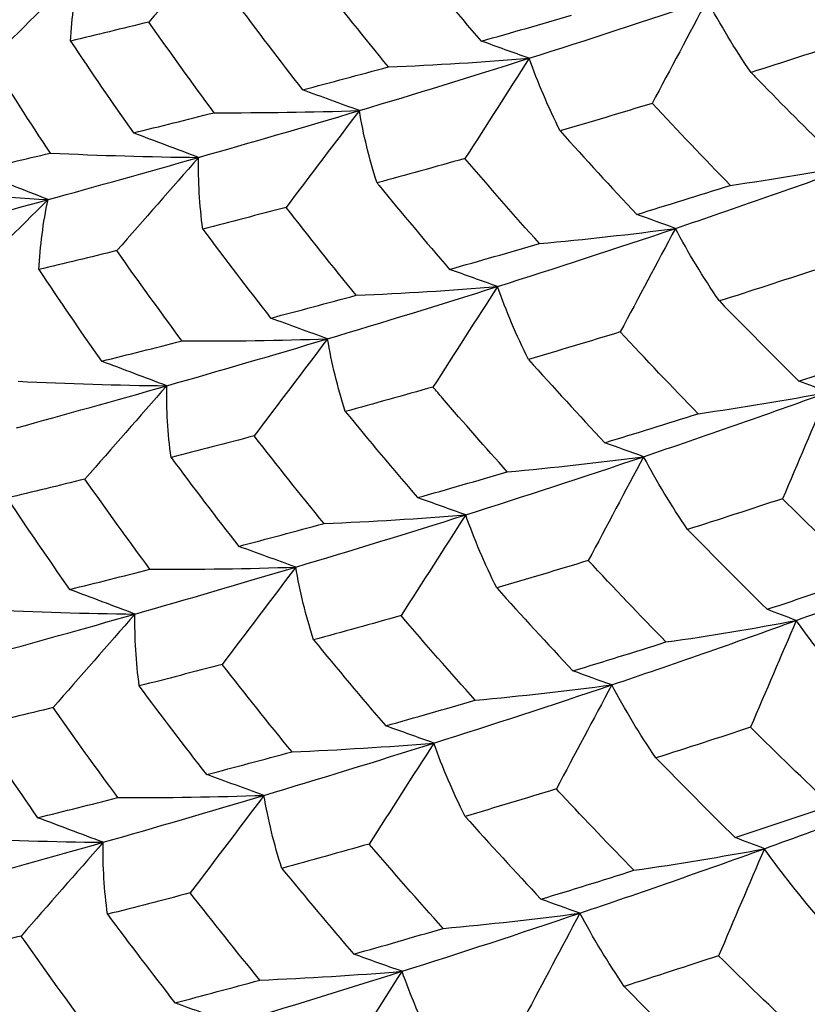
# Model space of a CAD drawing. Units: millimetres. Extents: x 31 to 673, y 10 to 200.
# Drawn here: x 239 to 240, y 172 to 174 of the extents above; entities that cross this region are included whole.
import ezdxf

# ---------------------------------------------------------------- set-up
doc = ezdxf.new("R2010")
doc.units = ezdxf.units.MM
doc.header["$LTSCALE"] = 0.75
doc.layers.add('Visible', color=7, linetype='Continuous', lineweight=25)

msp = doc.modelspace()

# ---------------------------------------------------------------- linework, layer by layer
at = {"layer": 'Visible', "extrusion": (2.08167e-16, -1.38778e-16, -1)}
for centre, radius, start, end in [((-245.0491, 177.9896), 6.6715, 319.40774, 320.67368), ((-244.3615, 176.7814), 5.9289, 323.53715, 324.94034)]:
    msp.add_arc(centre, radius, start, end, dxfattribs=at)
at = {"layer": 'Visible', "extrusion": (3.46945e-16, -3.46945e-17, -1)}
msp.add_arc((-245.66, 178.6595), 7.4618, 315.83623, 316.96903, dxfattribs=at)
at = {"layer": 'Visible', "extrusion": (2.77556e-16, -1.04083e-16, -1)}
msp.add_arc((-245.6142, 178.3585), 7.4567, 315.83428, 316.96439, dxfattribs=at)
at = {"layer": 'Visible'}
for centre, radius, start, end in [((236.9309, 183.698), 11.0499, 288.27908, 288.96583), ((236.888, 183.4049), 11.0545, 288.27843, 288.96295), ((236.8448, 183.1122), 11.0595, 288.27895, 288.96153)]:
    msp.add_arc(centre, radius, start, end, dxfattribs=at)
at = {"layer": 'Visible', "extrusion": (1.38778e-16, -1.73472e-16, -1)}
msp.add_arc((-244.4775, 176.4752), 6.1522, 322.06153, 323.41407, dxfattribs=at)
at = {"layer": 'Visible', "extrusion": (0, 0, -1)}
msp.add_ellipse((241.0246, 172.4229), major_axis=(-2.7734, 0.3874), ratio=0.467183, start_param=3.118445, end_param=6.306508, dxfattribs=at)
at = {"layer": 'Visible'}
for points in [[(239.656, 173.7946), (239.6207, 173.7543), (239.5853, 173.7139), (239.55, 173.6736)], [(239.46, 173.7397), (239.4213, 173.7012), (239.3825, 173.6625), (239.3439, 173.6239)], [(239.448, 173.6487), (239.4497, 173.6794), (239.4536, 173.7097), (239.46, 173.7397)], [(239.8619, 173.6151), (239.8309, 173.6531), (239.8004, 173.6913), (239.7703, 173.7299)], [(239.6615, 173.7017), (239.6905, 173.6626), (239.7201, 173.6237), (239.7501, 173.5852)], [(240.0454, 173.6264), (240.121, 173.6503), (240.1983, 173.6756), (240.2771, 173.7022)], [(240.2771, 173.7022), (240.2533, 173.6573), (240.2293, 173.6124), (240.2055, 173.5676)], [(240.3342, 173.6078), (240.3129, 173.6391), (240.2938, 173.6706), (240.2771, 173.7022)], [(239.6351, 173.5554), (239.6062, 173.5945), (239.5778, 173.6339), (239.55, 173.6736)], [(239.983, 173.6487), (240.0218, 173.6596), (240.0609, 173.6709), (240.1005, 173.6825)], [(239.448, 173.6487), (239.4747, 173.6085), (239.502, 173.5687), (239.5298, 173.5291)], [(240.0454, 173.6264), (240.0246, 173.6338), (240.0038, 173.6413), (239.983, 173.6487)], [(240.4584, 173.6481), (240.4167, 173.6343), (240.3753, 173.6209), (240.3342, 173.6078)], [(239.4217, 173.5028), (239.3952, 173.5429), (239.3692, 173.5833), (239.3439, 173.6239)], [(239.8241, 173.5582), (239.896, 173.5797), (239.9698, 173.6024), (240.0454, 173.6264)], [(239.8619, 173.6151), (239.9238, 173.6177), (239.9851, 173.6215), (240.0454, 173.6264)], [(240.0454, 173.6264), (240.0175, 173.5829), (239.9896, 173.5393), (239.9617, 173.4957)], [(240.0857, 173.5316), (240.0699, 173.5632), (240.0565, 173.5948), (240.0454, 173.6264)], [(239.8241, 173.5582), (239.7994, 173.5672), (239.7747, 173.5762), (239.7501, 173.5852)], [(239.6147, 173.4971), (239.6823, 173.5164), (239.7522, 173.5367), (239.8241, 173.5582)], [(239.6351, 173.5554), (239.6987, 173.5552), (239.7617, 173.5561), (239.8241, 173.5582)], [(239.8241, 173.5582), (239.7923, 173.5162), (239.7605, 173.4741), (239.7287, 173.432)], [(239.8471, 173.4638), (239.8371, 173.4954), (239.8293, 173.5269), (239.8241, 173.5582)], [(240.2055, 173.5676), (240.1652, 173.5552), (240.1252, 173.5433), (240.0857, 173.5316)], [(239.5298, 173.5291), (239.5643, 173.5376), (239.5994, 173.5464), (239.6351, 173.5554)], [(240.0857, 173.5316), (240.1185, 173.495), (240.1517, 173.4587), (240.1853, 173.4228)], [(239.6147, 173.4971), (239.5864, 173.5077), (239.5581, 173.5184), (239.5298, 173.5291)], [(239.3237, 173.4796), (239.3558, 173.4871), (239.3885, 173.4948), (239.4217, 173.5028)], [(239.4187, 173.4422), (239.4816, 173.4595), (239.547, 173.4778), (239.6147, 173.4971)], [(239.4217, 173.5028), (239.4864, 173.4997), (239.5508, 173.4978), (239.6147, 173.4971)], [(239.6147, 173.4971), (239.5793, 173.4566), (239.5438, 173.4161), (239.5084, 173.3757)], [(239.6202, 173.4038), (239.616, 173.4351), (239.6141, 173.4662), (239.6147, 173.4971)], [(239.9617, 173.4957), (239.923, 173.4848), (239.8848, 173.4742), (239.8471, 173.4638)], [(240.0586, 173.3849), (240.0259, 173.4215), (239.9935, 173.4585), (239.9617, 173.4957)], [(239.4187, 173.4422), (239.3871, 173.4546), (239.3553, 173.4671), (239.3237, 173.4796)], [(240.2357, 173.4046), (240.3145, 173.4313), (240.3946, 173.4592), (240.476, 173.4887)], [(240.3072, 173.4607), (240.3646, 173.4689), (240.421, 173.4782), (240.476, 173.4887)], [(239.2234, 173.4564), (239.2887, 173.4505), (239.3538, 173.4458), (239.4187, 173.4422)], [(240.1853, 173.4228), (240.2256, 173.4351), (240.2662, 173.4477), (240.3072, 173.4607)], [(239.2376, 173.3928), (239.2954, 173.4085), (239.3558, 173.4249), (239.4187, 173.4422)], [(239.4187, 173.4422), (239.3799, 173.4035), (239.341, 173.3647), (239.3022, 173.3261)], [(239.4067, 173.3509), (239.4083, 173.3816), (239.4123, 173.4121), (239.4187, 173.4422)], [(239.7287, 173.432), (239.692, 173.4223), (239.6559, 173.4129), (239.6202, 173.4038)], [(239.82, 173.3175), (239.7891, 173.3554), (239.7587, 173.3936), (239.7287, 173.432)], [(240.2357, 173.4046), (240.2189, 173.4107), (240.2021, 173.4168), (240.1853, 173.4228)], [(239.6202, 173.4038), (239.6491, 173.3648), (239.6786, 173.3261), (239.7086, 173.2877)], [(240.004, 173.3289), (240.0796, 173.3528), (240.1569, 173.378), (240.2357, 173.4046)], [(240.0586, 173.3849), (240.1186, 173.3904), (240.1777, 173.3969), (240.2357, 173.4046)], [(240.2357, 173.4046), (240.2118, 173.3597), (240.1878, 173.3146), (240.1639, 173.2697)], [(240.293, 173.31), (240.2716, 173.3414), (240.2525, 173.373), (240.2357, 173.4046)], [(239.9415, 173.3512), (239.9801, 173.3621), (240.0191, 173.3734), (240.0586, 173.3849)], [(240.004, 173.3289), (239.9832, 173.3363), (239.9623, 173.3438), (239.9415, 173.3512)], [(239.4067, 173.3509), (239.4333, 173.3109), (239.4605, 173.2711), (239.4882, 173.2316)], [(240.4168, 173.3502), (240.3752, 173.3364), (240.334, 173.323), (240.293, 173.31)], [(239.7827, 173.2607), (239.8546, 173.2822), (239.9284, 173.3049), (240.004, 173.3289)], [(239.82, 173.3175), (239.8821, 173.3201), (239.9435, 173.3239), (240.004, 173.3289)], [(240.004, 173.3289), (239.9761, 173.2852), (239.948, 173.2415), (239.92, 173.1979)], [(240.0444, 173.2338), (240.0286, 173.2655), (240.0151, 173.2972), (240.004, 173.3289)], [(240.293, 173.31), (240.3272, 173.2748), (240.3618, 173.2401), (240.3966, 173.2056)], [(239.7827, 173.2607), (239.758, 173.2697), (239.7333, 173.2787), (239.7086, 173.2877)], [(240.1639, 173.2697), (240.1237, 173.2574), (240.0839, 173.2454), (240.0444, 173.2338)], [(239.4882, 173.2316), (239.5227, 173.2401), (239.5577, 173.2488), (239.5932, 173.2579)], [(239.5733, 173.1995), (239.641, 173.2188), (239.7108, 173.2392), (239.7827, 173.2607)], [(239.5932, 173.2579), (239.657, 173.2577), (239.7202, 173.2586), (239.7827, 173.2607)], [(239.7827, 173.2607), (239.7509, 173.2186), (239.7189, 173.1763), (239.6871, 173.1342)], [(239.8058, 173.166), (239.7957, 173.1977), (239.788, 173.2293), (239.7827, 173.2607)], [(239.5733, 173.1995), (239.545, 173.2102), (239.5166, 173.2209), (239.4882, 173.2316)], [(240.0444, 173.2338), (240.0771, 173.1973), (240.1103, 173.1612), (240.1437, 173.1253)], [(239.3774, 173.1447), (239.4403, 173.162), (239.5057, 173.1802), (239.5733, 173.1995)], [(239.3799, 173.2053), (239.4448, 173.2022), (239.5093, 173.2003), (239.5733, 173.1995)], [(239.5733, 173.1995), (239.5378, 173.159), (239.5023, 173.1184), (239.4668, 173.0779)], [(239.5789, 173.1061), (239.5746, 173.1374), (239.5727, 173.1686), (239.5733, 173.1995)], [(239.92, 173.1979), (239.8815, 173.1869), (239.8434, 173.1763), (239.8058, 173.166)], [(240.4345, 173.1912), (240.4219, 173.196), (240.4093, 173.2008), (240.3966, 173.2056)], [(240.1943, 173.1071), (240.273, 173.1337), (240.3532, 173.1617), (240.4345, 173.1912)], [(240.2653, 173.1631), (240.3229, 173.1714), (240.3794, 173.1807), (240.4345, 173.1912)], [(240.4345, 173.1912), (240.4148, 173.1449), (240.395, 173.0985), (240.3752, 173.0523)], [(239.8058, 173.166), (239.8367, 173.1283), (239.8681, 173.0908), (239.8999, 173.0537)], [(240.1437, 173.1253), (240.1839, 173.1376), (240.2244, 173.1502), (240.2653, 173.1631)], [(239.6871, 173.1342), (239.6505, 173.1245), (239.6145, 173.1151), (239.5789, 173.1061)], [(239.7782, 173.02), (239.7473, 173.0577), (239.717, 173.0958), (239.6871, 173.1342)], [(240.1943, 173.1071), (240.1774, 173.1132), (240.1606, 173.1193), (240.1437, 173.1253)], [(239.9626, 173.0313), (240.0382, 173.0553), (240.1155, 173.0805), (240.1943, 173.1071)], [(240.0167, 173.0874), (240.0769, 173.0928), (240.1361, 173.0994), (240.1943, 173.1071)], [(240.1943, 173.1071), (240.1703, 173.0621), (240.1463, 173.0169), (240.1223, 172.9718)], [(240.2517, 173.0122), (240.2303, 173.0437), (240.2111, 173.0754), (240.1943, 173.1071)], [(239.5789, 173.1061), (239.6077, 173.0672), (239.6371, 173.0286), (239.667, 172.9902)], [(239.8999, 173.0537), (239.9384, 173.0646), (239.9774, 173.0758), (240.0167, 173.0874)], [(239.5514, 172.9604), (239.5227, 172.9993), (239.4945, 173.0384), (239.4668, 173.0779)], [(239.3653, 173.0531), (239.3919, 173.0132), (239.419, 172.9736), (239.4467, 172.9341)], [(239.9626, 173.0313), (239.9417, 173.0388), (239.9208, 173.0463), (239.8999, 173.0537)], [(240.3752, 173.0523), (240.3337, 173.0386), (240.2926, 173.0252), (240.2517, 173.0122)], [(240.4802, 172.9503), (240.445, 172.9839), (240.4099, 173.0179), (240.3752, 173.0523)], [(239.7413, 172.9632), (239.8132, 172.9847), (239.8871, 173.0074), (239.9626, 173.0313)], [(239.7782, 173.02), (239.8404, 173.0226), (239.902, 173.0264), (239.9626, 173.0313)], [(239.9626, 173.0313), (239.9346, 172.9876), (239.9065, 172.9438), (239.8784, 172.9)], [(240.0031, 172.936), (239.9873, 172.9678), (239.9738, 172.9996), (239.9626, 173.0313)], [(240.2517, 173.0122), (240.2859, 172.9772), (240.3203, 172.9425), (240.3551, 172.9082)], [(239.7413, 172.9632), (239.7166, 172.9722), (239.6918, 172.9812), (239.667, 172.9902)], [(240.3931, 172.8937), (240.4744, 172.9231), (240.5569, 172.954), (240.6402, 172.9864)], [(240.1223, 172.9718), (240.0822, 172.9595), (240.0425, 172.9476), (240.0031, 172.936)], [(240.2234, 172.8656), (240.1894, 172.9006), (240.1557, 172.936), (240.1223, 172.9718)], [(239.4467, 172.9341), (239.4811, 172.9426), (239.516, 172.9513), (239.5514, 172.9604)], [(239.5319, 172.902), (239.5996, 172.9213), (239.6694, 172.9417), (239.7413, 172.9632)], [(239.5514, 172.9604), (239.6153, 172.9601), (239.6787, 172.9611), (239.7413, 172.9632)], [(239.7413, 172.9632), (239.7094, 172.9209), (239.6774, 172.8786), (239.6455, 172.8364)], [(239.7645, 172.8683), (239.7544, 172.9001), (239.7466, 172.9317), (239.7413, 172.9632)], [(239.5319, 172.902), (239.5035, 172.9127), (239.4751, 172.9234), (239.4467, 172.9341)], [(240.0031, 172.936), (240.0358, 172.8997), (240.0688, 172.8636), (240.1022, 172.8279)], [(239.336, 172.8471), (239.3989, 172.8645), (239.4643, 172.8827), (239.5319, 172.902)], [(239.3382, 172.9077), (239.4031, 172.9047), (239.4678, 172.9027), (239.5319, 172.902)], [(239.5319, 172.902), (239.4964, 172.8614), (239.4607, 172.8207), (239.4252, 172.7801)], [(239.5375, 172.8083), (239.5333, 172.8398), (239.5314, 172.871), (239.5319, 172.902)], [(240.3931, 172.8937), (240.3804, 172.8985), (240.3677, 172.9033), (240.3551, 172.9082)], [(239.8784, 172.9), (239.84, 172.8891), (239.802, 172.8786), (239.7645, 172.8683)], [(239.9749, 172.7898), (239.9423, 172.8262), (239.9102, 172.863), (239.8784, 172.9)], [(240.1528, 172.8097), (240.2316, 172.8363), (240.3118, 172.8642), (240.3931, 172.8937)], [(240.2234, 172.8656), (240.2812, 172.8738), (240.3378, 172.8832), (240.3931, 172.8937)], [(240.3931, 172.8937), (240.3733, 172.8473), (240.3534, 172.8008), (240.3336, 172.7545)], [(240.4672, 172.7996), (240.4403, 172.8308), (240.4155, 172.8621), (240.3931, 172.8937)], [(239.7645, 172.8683), (239.7953, 172.8306), (239.8266, 172.7933), (239.8584, 172.7563)], [(240.1022, 172.8279), (240.1422, 172.8401), (240.1827, 172.8527), (240.2234, 172.8656)], [(239.6455, 172.8364), (239.609, 172.8267), (239.573, 172.8174), (239.5375, 172.8083)], [(239.7364, 172.7224), (239.7056, 172.7601), (239.6753, 172.7981), (239.6455, 172.8364)], [(240.1528, 172.8097), (240.136, 172.8157), (240.119, 172.8218), (240.1022, 172.8279)], [(239.9212, 172.7339), (239.9968, 172.7578), (240.0741, 172.783), (240.1528, 172.8097)], [(239.9749, 172.7898), (240.0352, 172.7953), (240.0946, 172.8019), (240.1528, 172.8097)], [(240.1528, 172.8097), (240.1288, 172.7645), (240.1047, 172.7192), (240.0807, 172.674)], [(240.2104, 172.7145), (240.1889, 172.7461), (240.1697, 172.7779), (240.1528, 172.8097)], [(239.8584, 172.7563), (239.8968, 172.7671), (239.9356, 172.7783), (239.9749, 172.7898)], [(239.5097, 172.6628), (239.481, 172.7017), (239.4528, 172.7408), (239.4252, 172.7801)], [(239.3239, 172.7554), (239.3504, 172.7156), (239.3775, 172.676), (239.4051, 172.6366)], [(239.9212, 172.7339), (239.9003, 172.7413), (239.8793, 172.7488), (239.8584, 172.7563)], [(240.3336, 172.7545), (240.2922, 172.7408), (240.2512, 172.7274), (240.2104, 172.7145)], [(240.4384, 172.6528), (240.4032, 172.6863), (240.3682, 172.7202), (240.3336, 172.7545)], [(239.6999, 172.6657), (239.7718, 172.6872), (239.8456, 172.7099), (239.9212, 172.7339)], [(239.7364, 172.7224), (239.7988, 172.7251), (239.8604, 172.7289), (239.9212, 172.7339)], [(239.9212, 172.7339), (239.8931, 172.69), (239.8649, 172.6461), (239.8369, 172.6023)], [(239.9618, 172.6383), (239.9459, 172.6702), (239.9323, 172.7021), (239.9212, 172.7339)], [(240.2104, 172.7145), (240.2445, 172.6795), (240.2788, 172.645), (240.3135, 172.6107)], [(239.6999, 172.6657), (239.6751, 172.6747), (239.6502, 172.6838), (239.6255, 172.6928)], [(240.3516, 172.5962), (240.4329, 172.6256), (240.5154, 172.6565), (240.5987, 172.689)], [(240.0807, 172.674), (240.0407, 172.6618), (240.001, 172.6499), (239.9618, 172.6383)], [(239.4051, 172.6366), (239.4394, 172.6451), (239.4743, 172.6538), (239.5097, 172.6628)], [(239.4905, 172.6045), (239.5581, 172.6238), (239.628, 172.6442), (239.6999, 172.6657)], [(239.5097, 172.6628), (239.5737, 172.6626), (239.6371, 172.6636), (239.6999, 172.6657)], [(239.6999, 172.6657), (239.6679, 172.6234), (239.6359, 172.581), (239.6039, 172.5386)], [(239.7231, 172.5706), (239.713, 172.6024), (239.7052, 172.6341), (239.6999, 172.6657)], [(239.4905, 172.6045), (239.4621, 172.6152), (239.4336, 172.6259), (239.4051, 172.6366)], [(239.9618, 172.6383), (239.9944, 172.602), (240.0273, 172.5661), (240.0606, 172.5304)], [(239.2965, 172.6102), (239.3615, 172.6072), (239.4262, 172.6052), (239.4905, 172.6045)], [(240.3516, 172.5962), (240.3389, 172.601), (240.3262, 172.6059), (240.3135, 172.6107)], [(239.2945, 172.5496), (239.3575, 172.567), (239.4229, 172.5852), (239.4905, 172.6045)], [(239.4905, 172.6045), (239.4549, 172.5639), (239.4192, 172.5231), (239.3836, 172.4824)], [(239.4961, 172.5107), (239.4918, 172.5422), (239.4899, 172.5735), (239.4905, 172.6045)], [(239.8369, 172.6023), (239.7985, 172.5914), (239.7606, 172.5809), (239.7231, 172.5706)], [(239.9331, 172.4923), (239.9006, 172.5286), (239.8685, 172.5653), (239.8369, 172.6023)], [(240.1114, 172.5122), (240.1901, 172.5388), (240.2703, 172.5668), (240.3516, 172.5962)], [(240.1816, 172.568), (240.2395, 172.5763), (240.2962, 172.5857), (240.3516, 172.5962)], [(240.3516, 172.5962), (240.3318, 172.5497), (240.3119, 172.5032), (240.292, 172.4567)], [(240.4259, 172.5019), (240.3989, 172.5332), (240.3741, 172.5646), (240.3516, 172.5962)], [(239.7231, 172.5706), (239.7539, 172.533), (239.7851, 172.4958), (239.8168, 172.4588)], [(240.0606, 172.5304), (240.1006, 172.5426), (240.141, 172.5551), (240.1816, 172.568)], [(239.6039, 172.5386), (239.5675, 172.529), (239.5315, 172.5197), (239.4961, 172.5107)], [(239.6946, 172.4249), (239.6639, 172.4625), (239.6337, 172.5005), (239.6039, 172.5386)], [(240.1114, 172.5122), (240.0945, 172.5182), (240.0775, 172.5243), (240.0606, 172.5304)], [(239.4961, 172.5107), (239.5249, 172.472), (239.5541, 172.4335), (239.5839, 172.3953)], [(239.8797, 172.4364), (239.9553, 172.4603), (240.0326, 172.4856), (240.1114, 172.5122)], [(239.9331, 172.4923), (239.9935, 172.4978), (240.053, 172.5044), (240.1114, 172.5122)], [(240.1114, 172.5122), (240.0873, 172.4669), (240.0632, 172.4215), (240.0391, 172.3763)], [(240.1691, 172.4168), (240.1475, 172.4485), (240.1283, 172.4803), (240.1114, 172.5122)], [(239.8168, 172.4588), (239.8552, 172.4696), (239.8939, 172.4808), (239.9331, 172.4923)], [(239.468, 172.3653), (239.4393, 172.4041), (239.4112, 172.4431), (239.3836, 172.4824)], [(239.8797, 172.4364), (239.8588, 172.4438), (239.8378, 172.4513), (239.8168, 172.4588)], [(240.292, 172.4567), (240.2507, 172.443), (240.2097, 172.4298), (240.1691, 172.4168)], [(240.3966, 172.3552), (240.3615, 172.3887), (240.3266, 172.4225), (240.292, 172.4567)], [(239.6584, 172.3682), (239.7303, 172.3897), (239.8042, 172.4124), (239.8797, 172.4364)], [(239.6946, 172.4249), (239.7571, 172.4276), (239.8189, 172.4314), (239.8797, 172.4364)], [(239.8797, 172.4364), (239.8516, 172.3925), (239.8234, 172.3485), (239.7953, 172.3046)], [(239.9204, 172.3407), (239.9045, 172.3726), (239.8909, 172.4045), (239.8797, 172.4364)], [(240.1691, 172.4168), (240.203, 172.3819), (240.2374, 172.3474), (240.272, 172.3132)], [(239.6584, 172.3682), (239.6336, 172.3772), (239.6087, 172.3863), (239.5839, 172.3953)]]:
    msp.add_open_spline(points, degree=3, dxfattribs=at)
for points, knots in [([(239.55, 173.6736), (239.5327, 173.6693), (239.5156, 173.6651), (239.4816, 173.6568), (239.4647, 173.6527), (239.448, 173.6487)], [-0.14724767, -0.14724767, -0.14724767, -0.14724767, -0.11040731, -0.11040731, -0.07357225, -0.07357225, -0.07357225, -0.07357225]), ([(239.7501, 173.5852), (239.7685, 173.59), (239.7871, 173.5949), (239.8243, 173.6049), (239.8431, 173.61), (239.8619, 173.6151)], [-0.22536427, -0.22536427, -0.22536427, -0.22536427, -0.18841135, -0.18841135, -0.15160295, -0.15160295, -0.15160295, -0.15160295]), ([(240.3342, 173.6078), (240.3377, 173.6042), (240.3411, 173.6007), (240.3755, 173.5655), (240.4068, 173.5342), (240.4382, 173.5031)], [-1.89583621, -1.89583621, -1.89583621, -1.89583621, -1.88841358, -1.88841358, -1.82193062, -1.82193062, -1.82193062, -1.82193062]), ([(239.8471, 173.4638), (239.848, 173.4627), (239.849, 173.4615), (239.88, 173.4237), (239.9105, 173.3873), (239.9415, 173.3512)], [-1.5918064, -1.5918064, -1.5918064, -1.5918064, -1.58957464, -1.58957464, -1.51813007, -1.51813007, -1.51813007, -1.51813007]), ([(239.5084, 173.3757), (239.4911, 173.3714), (239.4741, 173.3672), (239.4402, 173.359), (239.4234, 173.3549), (239.4067, 173.3509)], [-0.1468384, -0.1468384, -0.1468384, -0.1468384, -0.1100969, -0.1100969, -0.0733751, -0.0733751, -0.0733751, -0.0733751]), ([(239.7086, 173.2877), (239.7269, 173.2925), (239.7454, 173.2974), (239.7826, 173.3074), (239.8012, 173.3124), (239.82, 173.3175)], [-0.22515332, -0.22515332, -0.22515332, -0.22515332, -0.1883056, -0.1883056, -0.15161384, -0.15161384, -0.15161384, -0.15161384]), ([(240.0167, 173.0874), (239.9884, 173.1191), (239.9603, 173.1511), (239.9284, 173.1881), (239.9242, 173.193), (239.92, 173.1979)], [-2.35199202, -2.35199202, -2.35199202, -2.35199202, -2.28811423, -2.28811423, -2.27850172, -2.27850172, -2.27850172, -2.27850172]), ([(239.4668, 173.0779), (239.4496, 173.0736), (239.4325, 173.0694), (239.3987, 173.0612), (239.382, 173.0571), (239.3653, 173.0531)], [-0.14649754, -0.14649754, -0.14649754, -0.14649754, -0.10983701, -0.10983701, -0.07321356, -0.07321356, -0.07321356, -0.07321356]), ([(239.667, 172.9902), (239.6853, 172.9951), (239.7038, 173), (239.7408, 173.0099), (239.7594, 173.0149), (239.7782, 173.02)], [-0.224978, -0.224978, -0.224978, -0.224978, -0.18821864, -0.18821864, -0.15162987, -0.15162987, -0.15162987, -0.15162987]), ([(243.0314, 171.4754), (242.8557, 171.4099), (242.6564, 171.3585), (242.125, 171.2711), (241.7791, 171.2529), (241.0618, 171.2853), (240.6972, 171.3356), (239.9971, 171.4987), (239.6683, 171.61), (239.0903, 171.8794), (238.8465, 172.035), (238.4771, 172.3703), (238.355, 172.5468), (238.2736, 172.8177), (238.2657, 172.9117), (238.2784, 173.0029)], [1.260816, 1.260816, 1.260816, 1.260816, 1.640713, 1.640713, 2.187617, 2.187617, 2.73452, 2.73452, 3.281422, 3.281422, 3.828324, 3.828324, 4.375225, 4.375225, 4.67222, 4.67222, 4.67222, 4.67222]), ([(243.0118, 171.3353), (242.8361, 171.2698), (242.6368, 171.2184), (242.1054, 171.131), (241.7596, 171.1128), (241.0422, 171.1452), (240.6776, 171.1955), (239.9775, 171.3586), (239.6487, 171.4699), (239.0707, 171.7393), (238.827, 171.8948), (238.4576, 172.2302), (238.3354, 172.4067), (238.254, 172.6776), (238.2461, 172.7716), (238.2589, 172.8628)], [1.260816, 1.260816, 1.260816, 1.260816, 1.640713, 1.640713, 2.187617, 2.187617, 2.73452, 2.73452, 3.281422, 3.281422, 3.828324, 3.828324, 4.375225, 4.375225, 4.67222, 4.67222, 4.67222, 4.67222]), ([(239.4252, 172.7801), (239.408, 172.7759), (239.391, 172.7717), (239.3572, 172.7635), (239.3405, 172.7594), (239.3239, 172.7554)], [-0.14623604, -0.14623604, -0.14623604, -0.14623604, -0.10963597, -0.10963597, -0.07309285, -0.07309285, -0.07309285, -0.07309285]), ([(239.6255, 172.6928), (239.6437, 172.6976), (239.6622, 172.7025), (239.6991, 172.7124), (239.7177, 172.7174), (239.7364, 172.7224)], [-0.22484393, -0.22484393, -0.22484393, -0.22484393, -0.18815327, -0.18815327, -0.15165052, -0.15165052, -0.15165052, -0.15165052]), ([(240.1816, 172.568), (240.15, 172.6006), (240.1186, 172.6335), (240.0852, 172.6691), (240.083, 172.6716), (240.0807, 172.674)], [-2.6557716, -2.6557716, -2.6557716, -2.6557716, -2.58756552, -2.58756552, -2.5825445, -2.5825445, -2.5825445, -2.5825445]), ([(239.3836, 172.4824), (239.3665, 172.4782), (239.3494, 172.474), (239.3157, 172.4658), (239.299, 172.4618), (239.2825, 172.4578)], [-0.14606232, -0.14606232, -0.14606232, -0.14606232, -0.10950025, -0.10950025, -0.07301685, -0.07301685, -0.07301685, -0.07301685]), ([(239.5839, 172.3953), (239.6022, 172.4001), (239.6206, 172.405), (239.6575, 172.4148), (239.676, 172.4198), (239.6946, 172.4249)], [-0.22475543, -0.22475543, -0.22475543, -0.22475543, -0.18811159, -0.18811159, -0.15167512, -0.15167512, -0.15167512, -0.15167512])]:
    msp.add_open_spline(points, degree=3, knots=knots, dxfattribs=at)

doc.saveas('drawing.dxf')
